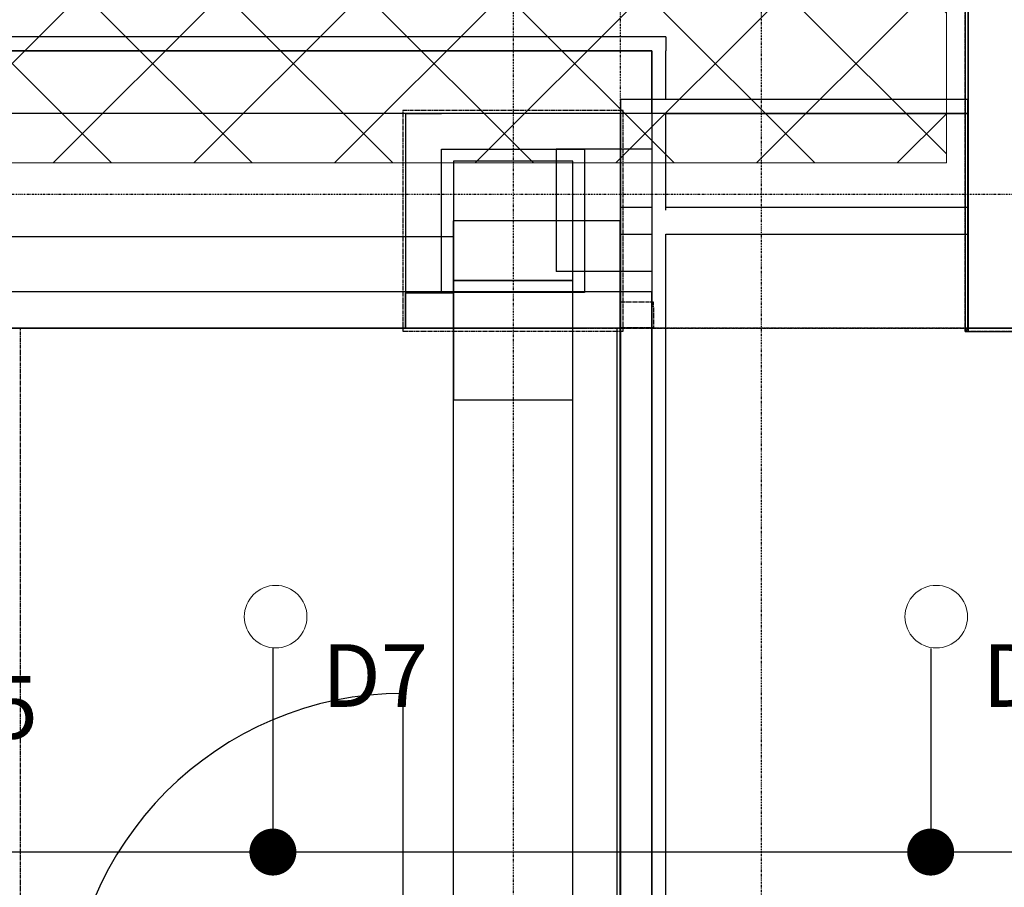
# Model space of a CAD drawing. Extents: x -84507 to 65481, y -38503 to 66383.
# Drawn here: x -30508 to -27365, y 12188 to 14957 of the extents above; entities that cross this region are included whole.
import ezdxf

# ---------------------------------------------------------------- set-up
doc = ezdxf.new("R2010")
doc.units = 0
doc.linetypes.add('X-3134-1A-G-C$0$EDG-1DOT-2', pattern=[5, 2, -1.4, 0.2, -1.4])
doc.linetypes.add('X-3134-1A-G-C$0$EDG-DASH-3', pattern=[4.5, 3, -1.5])
for name, color, linetype in [('A-ANNO-IDEN', 2, 'CONTINUOUS'), ('LIT-CIRC', 6, 'CONTINUOUS'), ('X-3134-1A-G-C$0$ARCH.COLUMNS', 8, 'CONTINUOUS'), ('X-3134-1A-G-C$0$ARCH.FLOOR', 31, 'X-3134-1A-G-C$0$EDG-DASH-3'), ('X-3134-1A-G-C$0$ARCH.FOOTING', 31, 'X-3134-1A-G-C$0$EDG-DASH-3'), ('X-3134-1A-G-C$0$ARCH.OVERHEAD', 11, 'CONTINUOUS'), ('X-3134-1A-G-C$0$ARCH.ROOF', 11, 'CONTINUOUS'), ('X-3134-1A-G-C$0$ARCH.WALL_FULL_HT', 8, 'CONTINUOUS'), ('X-3134-1A-G-C$0$ARCH.WALL_SLAB_SUPPORT', 8, 'CONTINUOUS'), ('X-3134-1A-G-C$0$GRID_LINE.ANNO', 133, 'X-3134-1A-G-C$0$EDG-1DOT-2'), ('X-3134-1A-G-C$0$GRID_LINE_E-BLOCK.ANNO', 133, 'X-3134-1A-G-C$0$EDG-1DOT-2'), ('X-3134-1A-G-C$0$LAND.HARDSCAPE', 31, 'X-3134-1A-G-C$0$EDG-DASH-3'), ('X-3134-1A-G-C$0$RCP', 11, 'CONTINUOUS'), ('X-3134-1A-G-C$0$SCOPE OF WORK.ANNO', 31, 'X-3134-1A-G-C$0$EDG-DASH-3'), ('X-XREF', 7, 'CONTINUOUS')]:
    doc.layers.add(name, color=color, linetype=linetype)
for name, color, linetype, lineweight in [('A-DETL', 2, 'CONTINUOUS', 13), ('A-DETL-GENF-1', 2, 'CONTINUOUS', 13), ('A-DETL-GENF-2', 2, 'CONTINUOUS', 13), ('E-LITE-EQPM-1', 10, 'CONTINUOUS', 35), ('E-LITE-EQPM-3', 55, 'CONTINUOUS', 35)]:
    doc.layers.add(name, color=color, linetype=linetype, lineweight=lineweight)
doc.styles.add('Arial Narrow_4', font='ARIALN.TTF', dxfattribs={"width": 0.8, "height": 1.8})

# ---------------------------------------------------------------- blocks, each defined once
blk = doc.blocks.new('_E_LF_DE_DOWNLIGHT CIRC__IGAUS - D7 9W Recessed Downlight-5202478-STAGE 1A LIGHTING - GROUND LEVEL')
at = {"layer": 'A-DETL-GENF-2'}
blk.add_circle((0, 0), 100, dxfattribs=at)
blk = doc.blocks.new('_E_LF_DE_DOWNLIGHT CIRC_IGAUS - D5 9W Recessed Downlight-5328505-STAGE 1A LIGHTING - GROUND LEVEL')
at = {"layer": 'A-DETL-GENF-2'}
blk.add_circle((0, 0), 100, dxfattribs=at)
blk = doc.blocks.new('X-3134-1A-G-C')
at = {"layer": 'X-3134-1A-G-C$0$ARCH.COLUMNS'}
for p, q in [((-28742.9, 14505.5), (-29123.9, 14505.5)), ((-29123.9, 14505.5), (-29123.9, 14124.5)), ((-28742.9, 14124.5), (-28742.9, 14505.5)), ((-29123.9, 14124.5), (-28742.9, 14124.5))]:
    blk.add_line(p, q, dxfattribs=at)
at = {"layer": 'X-3134-1A-G-C$0$ARCH.FLOOR'}
for p, q in [((-27490, 13972.1), (-27490, 20910)), ((-27480, 20900), (-27480.9, 13972)), ((-27490, 19385), (-27490, 13972.1)), ((-27480, 13972.1), (-27480, 19385)), ((-28590.6, 13973.3), (-28590.5, 14056.7)), ((-28590.5, 14056.7), (-28485.5, 14056.7)), ((-28485.5, 14056.7), (-28485.2, 13973.3)), ((-27490, 13972.1), (-51450.5, 13972.1)), ((-51450.5, 13972.1), (-27490, 13972.1)), ((-30505.9, 13972), (-51450.5, 13972.1)), ((-30506, 11721.5), (-30505.9, 13972)), ((-28485.2, 13973.3), (-28590.6, 13973.3)), ((-27490, 13962.1), (-27490, 13972.1)), ((-27480, 13972.1), (-27490, 13962.1)), ((-27490, 13972.1), (-27480, 13972.1)), ((-27490, 13962.1), (-27480, 13972.1)), ((-27480, 13972.1), (-27490, 13972.1)), ((-27490, 13972.1), (-27490, 13962.1)), ((-22870, 13962.1), (-27490, 13962.1)), ((-27490, 13962.1), (-27480, 13962.1)), ((-27480.9, 13972), (-22880, 13972.1)), ((-27480, 13962.1), (-27480, 13972.1)), ((-22880, 13972.1), (-27480, 13972.1)), ((-27480, 13972.1), (-27480, 13962.1)), ((-27480, 13962.1), (-22880, 13962.1))]:
    blk.add_line(p, q, dxfattribs=at)
at = {"layer": 'X-3134-1A-G-C$0$ARCH.FOOTING'}
for p, q in [((-28581.5, 14667), (-29285.4, 14667)), ((-29285.4, 14667), (-29285.4, 13963)), ((-28581.5, 13963), (-28581.5, 14667)), ((-29285.4, 13963), (-28581.5, 13963))]:
    blk.add_line(p, q, dxfattribs=at)
at = {"layer": 'X-3134-1A-G-C$0$ARCH.OVERHEAD'}
blk.add_line((-29284.4, 14657.3), (-33170.6, 14657.3), dxfattribs=at)
at = {"layer": 'X-3134-1A-G-C$0$ARCH.ROOF'}
for p, q in [((-27480.9, 18299), (-27480.9, 14657.9)), ((-27480.9, 14657.9), (-51450.5, 14657.9))]:
    blk.add_line(p, q, dxfattribs=at)
at = {"layer": 'X-3134-1A-G-C$0$ARCH.WALL_FULL_HT'}
blk.add_line((-29283.8, 11736.4), (-29283.7, 12806.4), dxfattribs=at)
blk.add_ellipse((-29283.8, 11736.4), major_axis=(-756.6, 756.6), ratio=1, start_param=-0.785432, end_param=0.785364, dxfattribs=at)
at = {"layer": 'X-3134-1A-G-C$0$ARCH.WALL_SLAB_SUPPORT'}
for p, q in [((-27490, 19385), (-27490, 13962.1)), ((-27480, 19385), (-27480, 13972.1)), ((-29276.3, 14657.9), (-29162, 14657.9)), ((-29276.3, 14657.9), (-29276.3, 13972.1)), ((-28704.8, 14657.9), (-29162, 14657.9)), ((-28590.5, 14657.9), (-28704.8, 14657.9)), ((-28590.5, 13972.1), (-28590.5, 14657.9)), ((-29162, 14086.4), (-29162, 14543.6)), ((-29162, 14543.6), (-28704.8, 14543.6)), ((-28704.8, 14543.6), (-28704.8, 14086.4)), ((-28704.8, 14086.4), (-29162, 14086.4)), ((-29276.3, 13972.1), (-29162, 13972.1)), ((-29162, 13972.1), (-28704.8, 13972.1)), ((-28590.5, 13972.1), (-28704.8, 13972.1)), ((-27490, 13962.1), (-27480, 13962.1)), ((-27480, 13972.1), (-22880, 13972.1)), ((-27480, 13962.1), (-22880, 13962.1))]:
    blk.add_line(p, q, dxfattribs=at)
at = {"layer": 'X-3134-1A-G-C$0$GRID_LINE.ANNO'}
for p, q in [((-28140, -38502.8), (-28140, 26456)), ((-28590, -38108.2), (-28590, 26061.5)), ((-79134.3, 14400), (580.8, 14400))]:
    blk.add_line(p, q, dxfattribs=at)
at = {"layer": 'X-3134-1A-G-C$0$GRID_LINE_E-BLOCK.ANNO'}
blk.add_line((-28933.4, 25517.1), (-28933.4, -37563.8), dxfattribs=at)
at = {"layer": 'X-3134-1A-G-C$0$LAND.HARDSCAPE'}
for p, q in [((-27490, 13972.1), (-27490, 20910)), ((-28590.6, 13973.3), (-28590.5, 14056.7)), ((-28590.5, 14056.7), (-28485.5, 14056.7)), ((-28485.5, 14056.7), (-28485.2, 13973.3)), ((-27490, 13972.1), (-51450.5, 13972.1)), ((-51450.5, 13972.1), (-27490, 13972.1)), ((-28485.2, 13973.3), (-28590.6, 13973.3)), ((-27490, 13962.1), (-27490, 13972.1)), ((-22870, 13962.1), (-27490, 13962.1))]:
    blk.add_line(p, q, dxfattribs=at)
at = {"layer": 'X-3134-1A-G-C$0$RCP'}
for p, q in [((-27490, 19385), (-27490, 13972.1)), ((-27480, 13972.1), (-27480, 19385)), ((-27480, 19385), (-27480, 13972.1)), ((-27480.9, 18610.6), (-27480.9, 14702.9)), ((-27480.9, 18260.6), (-27480.9, 14657.9)), ((-27490, 15149.8), (-27490, 13962.1)), ((-28445.5, 14902.9), (-51450.5, 14902.9)), ((-28445.5, 14902.9), (-28445.5, 14857.9)), ((-28490.5, 14857.9), (-51450.5, 14857.9)), ((-51450.5, 14857.9), (-28490.5, 14857.9)), ((-28490.5, 14657.9), (-28490.5, 14857.9)), ((-28490.5, 14857.9), (-28490.5, 14357.9)), ((-28445.5, 14702.9), (-28445.5, 14857.9)), ((-27480.9, 14702.9), (-28590.5, 14702.9)), ((-28590.5, 14702.9), (-28590.5, 14657.9)), ((-27480.9, 14702.9), (-28445.5, 14702.9)), ((-27480.9, 14657.9), (-27480.9, 14702.9)), ((-28590.5, 14657.9), (-51450.5, 14657.9)), ((-27480.9, 14657.9), (-51307.4, 14657.9)), ((-29284.4, 14657.3), (-33170.6, 14657.3)), ((-29276.3, 14657.9), (-29162, 14657.9)), ((-29276.3, 14657.9), (-29276.3, 13972.1)), ((-28704.8, 14657.9), (-29162, 14657.9)), ((-28590.5, 14657.9), (-28704.8, 14657.9)), ((-28490.5, 14657.9), (-28590.5, 14657.9)), ((-28590.5, 14657.9), (-28590.5, 11721.4)), ((-28590.5, 13972.1), (-28590.5, 14657.9)), ((-28590, 14657.9), (-28590, 11721.4)), ((-27480.9, 14657.9), (-28590, 14657.9)), ((-28445.5, 14357.9), (-28445.5, 14657.9)), ((-28445.5, 14657.9), (-27480.9, 14657.9)), ((-27480.9, 13972.1), (-27480.9, 14657.9)), ((-29162, 14086.4), (-29162, 14543.6)), ((-29162, 14543.6), (-28704.8, 14543.6)), ((-28490.5, 14543.6), (-28795.9, 14543.6)), ((-28795.9, 14543.6), (-28795.9, 14153.6)), ((-28704.8, 14543.6), (-28704.8, 14086.4)), ((-28490.5, 14543.6), (-28490.5, 14153.6)), ((-28742.9, 14505.5), (-29123.9, 14505.5)), ((-29123.9, 14505.5), (-29123.9, 14124.5)), ((-28742.9, 14124.5), (-28742.9, 14505.5)), ((-28490.5, 14357.9), (-28590, 14357.9)), ((-28590, 14357.9), (-28590, 14348.9)), ((-28590, 14348.9), (-28590, 14272.9)), ((-28490.5, 14357.9), (-28490.5, 14348.9)), ((-28490.5, 14357.9), (-28490.5, 14348.9)), ((-28445.5, 14348.9), (-28445.5, 14357.9)), ((-28445.5, 14348.9), (-28445.5, 14357.9)), ((-27480.9, 14357.9), (-28445.5, 14357.9)), ((-27480.9, 14357.9), (-27480.9, 14348.9)), ((-27480.9, 14348.9), (-27480.9, 14272.9)), ((-29123.9, 2021.4), (-29123.9, 14315)), ((-28742.9, 14315), (-29123.9, 14315)), ((-28742.9, 2021.4), (-28742.9, 14315)), ((-28742.9, 2021.4), (-28742.9, 14315)), ((-28590.9, 14315), (-28742.9, 14315)), ((-28590.9, 2021.4), (-28590.9, 14315)), ((-28590, 14272.9), (-28490.5, 14272.9)), ((-28490.5, 14272.9), (-28490.5, 13972.1)), ((-28445.5, 13972.1), (-28445.5, 14272.9)), ((-28445.5, 14272.9), (-27480.9, 14272.9)), ((-29123.9, 14264.2), (-51450.5, 14264.2)), ((-29123.9, 14264.2), (-33162.5, 14264.2)), ((-29123.9, 11721.4), (-29123.9, 14264.2)), ((-29123.9, 14085.1), (-29123.9, 14264.2)), ((-28490.5, 14153.6), (-28795.9, 14153.6)), ((-28742.9, 14124.8), (-29123.9, 14124.8)), ((-29123.9, 14124.8), (-29123.9, 13743.8)), ((-29123.9, 14124.5), (-28742.9, 14124.5)), ((-28742.9, 13743.8), (-28742.9, 14124.8)), ((-51450.5, 14090.1), (-28490.5, 14090.1)), ((-29276.3, 13972.1), (-29276.3, 14085.1)), ((-29276.3, 14085.1), (-29123.9, 14085.1)), ((-28704.8, 14086.4), (-29162, 14086.4)), ((-28490.5, 11721.4), (-28490.5, 14090.1)), ((-51450.5, 13972.1), (-29276.3, 13972.1)), ((-28600.5, 13972.1), (-33162.5, 13972.1)), ((-29276.3, 13972.1), (-29162, 13972.1)), ((-29162, 13972.1), (-28704.8, 13972.1)), ((-28590.5, 13972.1), (-28704.8, 13972.1)), ((-28600.5, 11721.4), (-28600.5, 13972.1)), ((-28490.5, 13972.1), (-28490.5, 11721.4)), ((-28445.5, 11721.4), (-28445.5, 13972.1)), ((-27480, 13972.1), (-27490, 13962.1)), ((-27490, 13972.1), (-27480, 13972.1)), ((-27490, 13962.1), (-27480, 13972.1)), ((-27480, 13972.1), (-27490, 13972.1)), ((-27490, 13972.1), (-27490, 13962.1)), ((-27490, 13962.1), (-27480, 13962.1)), ((-27490, 13962.1), (-27480, 13962.1)), ((-22868.6, 13972.1), (-27480.9, 13972.1)), ((-27480, 13962.1), (-27480, 13972.1)), ((-24295, 13972.1), (-27480, 13972.1)), ((-27480, 13972.1), (-27480, 13962.1)), ((-27480, 13972.1), (-24295, 13972.1)), ((-27480, 13962.1), (-24295, 13962.1)), ((-27480, 13962.1), (-26551.7, 13962.1)), ((-29123.9, 13743.8), (-28742.9, 13743.8))]:
    blk.add_line(p, q, dxfattribs=at)
at = {"layer": 'X-3134-1A-G-C$0$SCOPE OF WORK.ANNO'}
for p, q in [((-27480.9, 18610.6), (-27480.9, 14702.9)), ((-27480.9, 14702.9), (-28590.5, 14702.9)), ((-28590.5, 14702.9), (-28590.5, 14657.9)), ((-28590.5, 14657.9), (-51450.5, 14657.9))]:
    blk.add_line(p, q, dxfattribs=at)

msp = doc.modelspace()

# ---------------------------------------------------------------- linework, layer by layer
at = {"layer": 'LIT-CIRC'}
for points in [[(-29700, 12950), (-29700, 12300)], [(-27600, 12950), (-27600, 12300)]]:
    msp.add_lwpolyline(points, dxfattribs=at)
at = {"layer": 'LIT-CIRC', "const_width": 75}
for points in [[(-29737.5, 12300, 1), (-29662.5, 12300, 1)], [(-27637.5, 12300, 1), (-27562.5, 12300, 1)]]:
    msp.add_lwpolyline(points, format="xyb", close=True, dxfattribs=at)

# ---------------------------------------------------------------- block references
at = {"layer": 'E-LITE-EQPM-1'}
msp.add_blockref('_E_LF_DE_DOWNLIGHT CIRC__IGAUS - D7 9W Recessed Downlight-5202478-STAGE 1A LIGHTING - GROUND LEVEL', (-29691.2, 13051.5), dxfattribs=at)
at = {"layer": 'E-LITE-EQPM-3'}
msp.add_blockref('_E_LF_DE_DOWNLIGHT CIRC_IGAUS - D5 9W Recessed Downlight-5328505-STAGE 1A LIGHTING - GROUND LEVEL', (-27582.2, 13051.5), dxfattribs=at)
at = {"layer": 'X-XREF'}
msp.add_blockref('X-3134-1A-G-C', (0, 0), dxfattribs=at)

# ---------------------------------------------------------------- next in the draw order: texts
at = {"layer": 'A-ANNO-IDEN', "char_height": 200, "attachment_point": 1, "style": 'Arial Narrow_4', "bg_fill": 3, "box_fill_scale": 1.25, "bg_fill_color": 256, "bg_fill_true_color": 13158600, "bg_fill_transparency": 0}
for s, insert, width in [('D7', (-29543.5, 12963.6), 360.759), ('D5', (-27434.6, 12963.6), 360.759), ('EM5', (-30984.1, 12862.1), 585.232)]:
    msp.add_mtext(s, dxfattribs=dict(at, insert=insert, width=width))

# ---------------------------------------------------------------- next in the draw order: hatches: boundary and pattern name
at = {"layer": 'A-DETL-GENF-1'}
h = msp.add_hatch(dxfattribs=at)
h.set_pattern_fill('ANSI37', color=31, scale=100, style=0)
h.paths.add_polyline_path([(-59600, 18600), (-59600, 1900), (-51500, 1900), (-51500, 3350), (-30600, 3350), (-30600, 11650), (-52000, 11650), (-52000, 14050), (-52000, 14500), (-27550, 14500), (-27550, 18600)])

# ---------------------------------------------------------------- next in the draw order: linework, layer by layer
at = {"layer": 'A-DETL'}
msp.add_lwpolyline([(-59600, 18600), (-59600, 1900), (-51500, 1900), (-51500, 3350), (-30600, 3350), (-30600, 11650), (-52000, 11650), (-52000, 14050), (-52000, 14500), (-27550, 14500), (-27550, 18600), (-27550, 18600), (-27550, 18600)], close=True, dxfattribs=at)
at = {"layer": 'LIT-CIRC'}
msp.add_lwpolyline([(-21600, 12300), (-32300, 12300), (-32300, 12950)], dxfattribs=at)

doc.saveas('drawing.dxf')
